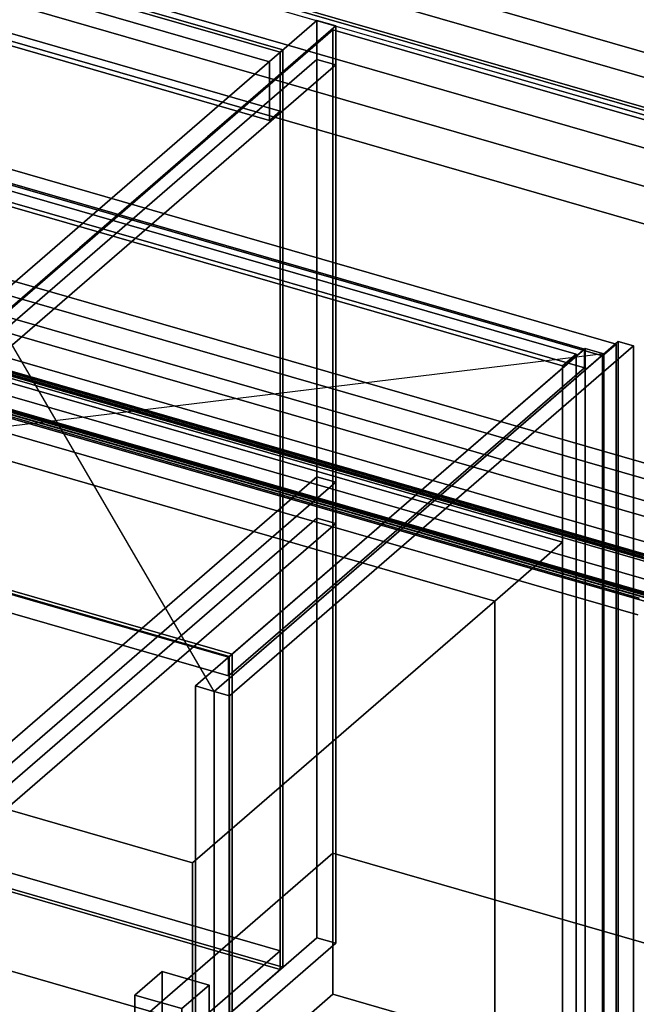
# Model space of a CAD drawing. Extents: x -1285 to 3499, y -2113 to 2325.
# Drawn here: x 1207 to 1661, y -331 to 394 of the extents above; entities that cross this region are included whole.
import ezdxf

# ---------------------------------------------------------------- set-up
doc = ezdxf.new("R2010")
doc.units = 0
doc.layers.add('layer0', color=7, linetype='CONTINUOUS')

# ---------------------------------------------------------------- blocks, each defined once
blk = doc.blocks.new('PF_OBJECT0')
at = {"layer": 'layer0'}
for p, q in [((3499.1, -969.69), (35, 30.31)), ((35, 30.31), (3499.1, -969.69))]:
    blk.add_line(p, q, dxfattribs=at)
blk = doc.blocks.new('PF_OBJECT1')
at = {"layer": 'layer0'}
for p, q in [((2214.1, 212.44), (-1250, 1212.44)), ((-1250, 1212.44), (2214.1, 212.44)), ((2179.1, 182.12), (-1285, 1182.12)), ((-1285, 1182.12), (2179.1, 182.12))]:
    blk.add_line(p, q, dxfattribs=at)
blk = doc.blocks.new('PF_OBJECT4')
at = {"layer": 'layer0'}
for p, q in [((387.83, 0.63), (1399.34, -291.37)), ((1399.34, -291.37), (387.83, 0.63)), ((1399.34, -305.23), (387.83, -13.23)), ((387.83, -13.23), (1399.34, -305.23)), ((1399.34, -291.37), (1143.84, -512.64)), ((1143.84, -512.64), (1399.34, -291.37)), ((1399.34, -291.37), (1399.34, -305.23)), ((1399.34, -305.23), (1399.34, -291.37)), ((1143.84, -526.5), (1399.34, -305.23)), ((1399.34, -305.23), (1143.84, -526.5))]:
    blk.add_line(p, q, dxfattribs=at)
blk = doc.blocks.new('PF_OBJECT5')
at = {"layer": 'layer0'}
for p, q in [((1399.34, 370.27), (387.83, 662.27)), ((387.83, 662.27), (1399.34, 370.27)), ((389.83, 664), (1401.34, 372)), ((1401.34, 372), (389.83, 664)), ((1401.34, 372), (1399.34, 370.27)), ((1399.34, 370.27), (1401.34, 372)), ((1399.34, -305.23), (1399.34, 370.27)), ((1399.34, 370.27), (1399.34, -305.23)), ((1401.34, 372), (1401.34, -303.5)), ((1401.34, -303.5), (1401.34, 372)), ((387.83, -13.23), (1399.34, -305.23)), ((1399.34, -305.23), (387.83, -13.23)), ((1401.34, -303.5), (389.83, -11.5)), ((389.83, -11.5), (1401.34, -303.5)), ((1399.34, -305.23), (1401.34, -303.5)), ((1401.34, -303.5), (1399.34, -305.23))]:
    blk.add_line(p, q, dxfattribs=at)
blk = doc.blocks.new('PF_OBJECT6')
at = {"layer": 'layer0'}
for p, q in [((1399.34, 370.27), (387.83, 662.27)), ((387.83, 662.27), (1399.34, 370.27)), ((379.83, 655.34), (1391.34, 363.34)), ((1391.34, 363.34), (379.83, 655.34)), ((387.83, 618.97), (1399.34, 326.97)), ((1399.34, 326.97), (387.83, 618.97)), ((1391.34, 320.04), (379.83, 612.04)), ((379.83, 612.04), (1391.34, 320.04)), ((1391.34, 363.34), (1399.34, 370.27)), ((1399.34, 370.27), (1391.34, 363.34)), ((1399.34, 326.97), (1399.34, 370.27)), ((1399.34, 370.27), (1399.34, 326.97)), ((1391.34, 363.34), (1391.34, 320.04)), ((1391.34, 320.04), (1391.34, 363.34)), ((1399.34, 326.97), (1391.34, 320.04)), ((1391.34, 320.04), (1399.34, 326.97))]:
    blk.add_line(p, q, dxfattribs=at)
blk = doc.blocks.new('PF_OBJECT7')
at = {"layer": 'layer0'}
for p, q in [((1426.34, 393.65), (1146.34, 151.17)), ((1168.84, 170.65), (1426.34, 393.65)), ((1426.34, 365.07), (1426.34, 393.65)), ((1426.34, 393.65), (1440.2, 389.65)), ((1440.2, 389.65), (1426.34, 393.65)), ((1426.34, 393.65), (1426.34, 365.07)), ((1440.2, 389.65), (1160.2, 147.17)), ((1160.2, 147.17), (1440.2, 389.65)), ((1440.2, 389.65), (1440.2, 361.07)), ((1440.2, 361.07), (1440.2, 389.65)), ((1168.84, 142.07), (1426.34, 365.07)), ((1426.34, 365.07), (1168.84, 142.07)), ((1426.34, 57.64), (1426.34, 365.07)), ((1426.34, 365.07), (1440.2, 361.07)), ((1440.2, 361.07), (1426.34, 365.07)), ((1426.34, 365.07), (1426.34, 57.64)), ((1440.2, 361.07), (1157.2, 115.99)), ((1160.2, 118.59), (1440.2, 361.07)), ((1440.2, 361.07), (1440.2, 53.64)), ((1440.2, 53.64), (1440.2, 361.07)), ((1157.2, -191.45), (1440.2, 53.64)), ((1440.2, 53.64), (1160.2, -188.85)), ((1426.34, 57.64), (1168.84, -165.37)), ((1168.84, -165.37), (1426.34, 57.64)), ((1440.2, 53.64), (1426.34, 57.64)), ((1426.34, 27.32), (1426.34, 57.64)), ((1426.34, 57.64), (1440.2, 53.64)), ((1426.34, 57.64), (1426.34, 27.32)), ((1440.2, 53.64), (1440.2, 23.32)), ((1440.2, 23.32), (1440.2, 53.64)), ((1440.2, 23.32), (1157.2, -221.76)), ((1160.2, -219.16), (1440.2, 23.32)), ((1168.84, -195.68), (1426.34, 27.32)), ((1426.34, 27.32), (1168.84, -195.68)), ((1426.34, -281.85), (1426.34, 27.32)), ((1426.34, 27.32), (1440.2, 23.32)), ((1440.2, 23.32), (1426.34, 27.32)), ((1426.34, 27.32), (1426.34, -281.85)), ((1440.2, 23.32), (1440.2, -285.85)), ((1440.2, -285.85), (1440.2, 23.32)), ((1143.34, -526.93), (1426.34, -281.85)), ((1426.34, -281.85), (1168.84, -504.85)), ((1440.2, -285.85), (1426.34, -281.85)), ((1426.34, -281.85), (1440.2, -285.85)), ((1157.2, -530.93), (1440.2, -285.85)), ((1440.2, -285.85), (1157.2, -530.93))]:
    blk.add_line(p, q, dxfattribs=at)
blk = doc.blocks.new('PF_OBJECT17')
at = {"layer": 'layer0'}
for p, q in [((1292.26, -323.97), (1312.26, -306.65)), ((1312.26, -306.65), (1292.26, -323.97)), ((1312.26, -436.55), (1312.26, -306.65)), ((1312.26, -306.65), (1346.9, -316.65)), ((1312.26, -306.65), (1312.26, -436.55)), ((1346.9, -316.65), (1312.26, -306.65)), ((1346.9, -316.65), (1326.9, -333.97)), ((1326.9, -333.97), (1346.9, -316.65)), ((1346.9, -316.65), (1346.9, -446.55)), ((1346.9, -446.55), (1346.9, -316.65)), ((1326.9, -333.97), (1292.26, -323.97)), ((1292.26, -323.97), (1292.26, -453.87)), ((1292.26, -453.87), (1292.26, -323.97)), ((1292.26, -323.97), (1326.9, -333.97)), ((1326.9, -463.87), (1326.9, -333.97)), ((1326.9, -333.97), (1326.9, -463.87)), ((1312.26, -436.55), (1292.26, -453.87)), ((1292.26, -453.87), (1312.26, -436.55)), ((1346.9, -446.55), (1312.26, -436.55)), ((1312.26, -436.55), (1346.9, -446.55)), ((1326.9, -463.87), (1346.9, -446.55)), ((1346.9, -446.55), (1326.9, -463.87)), ((1292.26, -453.87), (1326.9, -463.87)), ((1326.9, -463.87), (1292.26, -453.87))]:
    blk.add_line(p, q, dxfattribs=at)
blk = doc.blocks.new('PF_SKETCH20')
at = {"layer": 'layer0'}
blk.add_line((1393.03, 348.81), (1345.87, 307.96), dxfattribs=at)
blk = doc.blocks.new('PF_SKETCH22')
at = {"layer": 'layer0'}
blk.add_line((1298.7, 267.11), (1251.53, 226.26), dxfattribs=at)
blk = doc.blocks.new('PF_OBJECT25')
at = {"layer": 'layer0'}
for p, q in [((1158.3, 113.07), (1672.72, -35.43)), ((1672.72, -35.43), (1158.3, 113.07)), ((1662.72, -44.09), (1148.3, 104.41)), ((1148.3, 104.41), (1662.72, -44.09))]:
    blk.add_line(p, q, dxfattribs=at)
blk = doc.blocks.new('PF_OBJECT26')
at = {"layer": 'layer0'}
for p, q in [((1157.2, 144.57), (1159.2, 146.3)), ((1159.2, 146.3), (1157.2, 144.57)), ((1159.2, 146.3), (1160.2, 147.17)), ((1160.2, 147.17), (1159.2, 146.3)), ((1159.2, 117.72), (1159.2, 146.3)), ((1159.2, 146.3), (1159.2, 144.57)), ((1159.2, 146.3), (1678.82, -3.7)), ((1678.82, -3.7), (1159.2, 146.3)), ((1160.2, 118.59), (1160.2, 147.17)), ((1160.2, 147.17), (1679.82, -2.83)), ((1160.2, 147.17), (1160.2, 118.59)), ((1679.82, -2.83), (1160.2, 147.17)), ((1159.2, 144.57), (1157.2, 142.84)), ((1157.2, 142.84), (1157.2, 144.57)), ((1157.2, 142.84), (1159.2, 144.57)), ((1157.2, 144.57), (1676.82, -5.43)), ((1676.82, -5.43), (1157.2, 144.57)), ((1157.2, 144.57), (1157.2, 142.84)), ((1676.82, -7.16), (1157.2, 142.84)), ((1157.2, 142.84), (1676.82, -7.16)), ((1678.82, -5.43), (1159.2, 144.57)), ((1159.2, 144.57), (1159.2, 119.45)), ((1159.2, 144.57), (1678.82, -5.43)), ((1157.2, 117.72), (1159.2, 119.45)), ((1159.2, 119.45), (1157.2, 117.72)), ((1159.2, 117.72), (1157.2, 115.99)), ((1157.2, 115.99), (1157.2, 117.72)), ((1157.2, 115.99), (1159.2, 117.72)), ((1157.2, 117.72), (1676.82, -32.28)), ((1676.82, -32.28), (1157.2, 117.72)), ((1157.2, 117.72), (1157.2, 115.99)), ((1159.2, 119.45), (1159.2, 117.72)), ((1159.2, 119.45), (1678.82, -30.55)), ((1678.82, -30.55), (1159.2, 119.45)), ((1160.2, 118.59), (1159.2, 117.72)), ((1159.2, 117.72), (1160.2, 118.59)), ((1678.82, -32.28), (1159.2, 117.72)), ((1159.2, 117.72), (1678.82, -32.28)), ((1679.82, -31.41), (1160.2, 118.59)), ((1160.2, 118.59), (1679.82, -31.41)), ((1676.82, -34.01), (1157.2, 115.99)), ((1157.2, 115.99), (1676.82, -34.01)), ((1678.82, -3.7), (1676.82, -5.43)), ((1676.82, -5.43), (1678.82, -3.7)), ((1676.82, -7.16), (1678.82, -5.43)), ((1676.82, -5.43), (1676.82, -7.16)), ((1678.82, -5.43), (1676.82, -7.16)), ((1676.82, -7.16), (1676.82, -5.43)), ((1679.82, -2.83), (1678.82, -3.7)), ((1678.82, -3.7), (1679.82, -2.83)), ((1678.82, -3.7), (1678.82, -32.28)), ((1678.82, -5.43), (1678.82, -3.7)), ((1678.82, -30.55), (1678.82, -5.43)), ((1679.82, -2.83), (1679.82, -31.41)), ((1679.82, -31.41), (1679.82, -2.83)), ((1678.82, -30.55), (1676.82, -32.28)), ((1676.82, -32.28), (1678.82, -30.55)), ((1676.82, -34.01), (1678.82, -32.28)), ((1676.82, -32.28), (1676.82, -34.01)), ((1678.82, -32.28), (1676.82, -34.01)), ((1676.82, -34.01), (1676.82, -32.28)), ((1678.82, -32.28), (1678.82, -30.55)), ((1678.82, -32.28), (1679.82, -31.41)), ((1679.82, -31.41), (1678.82, -32.28))]:
    blk.add_line(p, q, dxfattribs=at)
blk = doc.blocks.new('PF_SKETCH27')
at = {"layer": 'layer0'}
blk.add_line((1156.2, 116.86), (1675.82, -33.14), dxfattribs=at)
blk = doc.blocks.new('PF_SKETCH28')
at = {"layer": 'layer0'}
blk.add_line((1393.03, 348.81), (1345.87, 307.96), dxfattribs=at)
blk = doc.blocks.new('PF_SKETCH30')
at = {"layer": 'layer0'}
blk.add_line((1298.7, 267.11), (1251.53, 226.26), dxfattribs=at)
blk = doc.blocks.new('PF_OBJECT84')
at = {"layer": 'layer0'}
for p, q in [((1361.82, -74.71), (869.92, 67.29)), ((869.92, 67.29), (1361.82, -74.71)), ((871.92, 69.02), (1363.82, -72.98)), ((1363.82, -72.98), (871.92, 69.02)), ((1363.82, -72.98), (1361.82, -74.71)), ((1361.82, -74.71), (1363.82, -72.98)), ((1361.82, -1677.73), (1361.82, -74.71)), ((1361.82, -74.71), (1361.82, -1677.73)), ((1363.82, -72.98), (1363.82, -1676)), ((1363.82, -1676), (1363.82, -72.98))]:
    blk.add_line(p, q, dxfattribs=at)
blk = doc.blocks.new('PF_OBJECT85')
at = {"layer": 'layer0'}
for p, q in [((1623.32, 151.75), (1131.42, 293.75)), ((1131.42, 293.75), (1623.32, 151.75)), ((1131.42, 279.89), (1623.32, 137.89)), ((1623.32, 137.89), (1131.42, 279.89)), ((1623.82, 152.18), (1336.82, -96.36)), ((1336.82, -96.36), (1623.82, 152.18)), ((1350.67, -100.36), (1637.67, 148.18)), ((1637.67, 148.18), (1350.67, -100.36)), ((1361.32, -75.15), (1623.32, 151.75)), ((1623.32, 151.75), (1361.32, -75.15)), ((1623.32, 137.89), (1623.32, 151.75)), ((1623.32, 151.75), (1623.32, 137.89)), ((1637.67, 148.18), (1623.82, 152.18)), ((1623.82, 152.18), (1623.82, -1450.83)), ((1623.82, -1450.83), (1623.82, 152.18)), ((1623.82, 152.18), (1637.67, 148.18)), ((1637.67, -1454.83), (1637.67, 148.18)), ((1637.67, 148.18), (1637.67, -1454.83)), ((1623.32, 137.89), (1361.32, -89)), ((1361.32, -89), (1623.32, 137.89)), ((869.42, 66.85), (1361.32, -75.15)), ((1361.32, -75.15), (869.42, 66.85)), ((1361.32, -89), (869.42, 53)), ((869.42, 53), (1361.32, -89)), ((1361.32, -75.15), (1361.32, -89)), ((1361.32, -89), (1361.32, -75.15)), ((1336.82, -96.36), (1350.67, -100.36)), ((1336.82, -1699.38), (1336.82, -96.36)), ((1350.67, -100.36), (1336.82, -96.36)), ((1336.82, -96.36), (1336.82, -1699.38)), ((1350.67, -100.36), (1350.67, -1703.38)), ((1350.67, -1703.38), (1350.67, -100.36))]:
    blk.add_line(p, q, dxfattribs=at)
blk = doc.blocks.new('PF_SKETCH86')
at = {"layer": 'layer0'}
blk.add_line((1350.67, -100.36), (1118.06, 298.18), dxfattribs=at)
blk = doc.blocks.new('PF_SKETCH87')
at = {"layer": 'layer0'}
blk.add_line((1637.67, 148.18), (831.06, 49.64), dxfattribs=at)
blk = doc.blocks.new('PF_OBJECT93')
at = {"layer": 'layer0'}
for p, q in [((1132.16, 303.93), (1646.58, 155.43)), ((1646.58, 155.43), (1132.16, 303.93)), ((1636.58, 146.77), (1122.16, 295.27)), ((1122.16, 295.27), (1636.58, 146.77)), ((1646.58, 155.43), (1636.58, 146.77)), ((1636.58, 146.77), (1646.58, 155.43)), ((1646.58, 155.43), (1646.58, -792.87)), ((1646.58, -792.87), (1646.58, 155.43)), ((1636.58, -801.53), (1636.58, 146.77)), ((1636.58, 146.77), (1636.58, -801.53))]:
    blk.add_line(p, q, dxfattribs=at)
blk = doc.blocks.new('PF_OBJECT95')
at = {"layer": 'layer0'}
for p, q in [((1350.67, -100.36), (1648.17, 157.28)), ((1648.17, 157.28), (1350.67, -100.36)), ((1659.43, 154.03), (1361.93, -103.61)), ((1361.93, -103.61), (1659.43, 154.03)), ((1648.17, -1575.64), (1648.17, 157.28)), ((1648.17, 157.28), (1659.43, 154.03)), ((1648.17, 157.28), (1648.17, -1575.64)), ((1659.43, 154.03), (1648.17, 157.28)), ((1659.43, 154.03), (1659.43, -1578.89)), ((1659.43, -1578.89), (1659.43, 154.03)), ((1361.93, -103.61), (1350.67, -100.36)), ((1350.67, -100.36), (1350.67, -1833.28)), ((1350.67, -1833.28), (1350.67, -100.36)), ((1350.67, -100.36), (1361.93, -103.61)), ((1361.93, -1836.53), (1361.93, -103.61)), ((1361.93, -103.61), (1361.93, -1836.53))]:
    blk.add_line(p, q, dxfattribs=at)
blk = doc.blocks.new('PF_OBJECT114')
at = {"layer": 'layer0'}
for p, q in [((106.71, 447.82), (1665.56, -2.18)), ((1665.56, -2.18), (106.71, 447.82)), ((1666.56, -1.32), (107.71, 448.68)), ((107.71, 448.68), (1666.56, -1.32)), ((1665.56, -28.16), (106.71, 421.84)), ((106.71, 421.84), (1665.56, -28.16)), ((107.71, 422.7), (1666.56, -27.3)), ((1666.56, -27.3), (107.71, 422.7)), ((1666.56, -27.3), (107.71, 422.7)), ((107.71, 422.7), (1666.56, -27.3)), ((107.71, 420.97), (1666.56, -29.03)), ((1666.56, -29.03), (107.71, 420.97)), ((104.71, 420.11), (1663.56, -29.89)), ((1663.56, -29.89), (104.71, 420.11)), ((1663.56, -31.63), (104.71, 418.37)), ((104.71, 418.37), (1663.56, -31.63))]:
    blk.add_line(p, q, dxfattribs=at)
blk = doc.blocks.new('PF_OBJECT121')
at = {"layer": 'layer0'}
for p, q in [((387.11, 721.37), (3012.9, -36.63)), ((3012.9, -36.63), (387.11, 721.37)), ((366.11, 703.18), (2991.9, -54.82)), ((3012.9, -64.35), (387.11, 693.65)), ((387.11, 693.65), (3012.9, -64.35)), ((2991.9, -82.53), (366.11, 675.47)), ((2756.9, -258.34), (131.11, 499.66)), ((2991.9, -54.82), (1133.41, 481.68)), ((131.11, 471.95), (2756.9, -286.05)), ((2716.9, -292.98), (91.11, 465.02)), ((91.11, 465.02), (2716.9, -292.98)), ((1133.41, 453.97), (2991.9, -82.53)), ((91.11, 437.31), (2716.9, -320.69)), ((2716.9, -320.69), (91.11, 437.31)), ((1084.91, 439.68), (2943.4, -96.82)), ((2234.99, 107.68), (1084.91, 439.68)), ((2943.4, -124.54), (1084.91, 411.96)), ((1084.91, 411.96), (2234.99, 79.96)), ((2766.9, -249.68), (908.41, 286.82)), ((908.41, 286.82), (2058.49, -45.18)), ((898.41, 278.16), (2756.9, -258.34)), ((908.41, 259.11), (2766.9, -277.39)), ((2058.49, -72.89), (908.41, 259.11)), ((2756.9, -286.05), (898.41, 250.45))]:
    blk.add_line(p, q, dxfattribs=at)
blk = doc.blocks.new('PF_OBJECT174')
at = {"layer": 'layer0'}
for p, q in [((1139.61, 144.45), (1607.26, 9.45)), ((1607.26, 9.45), (1139.61, 144.45)), ((1557.26, -33.85), (1089.61, 101.15)), ((1089.61, 101.15), (1557.26, -33.85)), ((1607.26, 9.45), (1557.26, -33.85)), ((1557.26, -33.85), (1607.26, 9.45)), ((1607.26, 9.45), (1607.26, -1393.51)), ((1607.26, -1393.51), (1607.26, 9.45)), ((1557.26, -33.85), (1334.76, -226.54)), ((1334.76, -226.54), (1557.26, -33.85)), ((1557.26, -1566.72), (1557.26, -33.85)), ((1557.26, -33.85), (1557.26, -1436.81)), ((1334.76, -226.54), (867.11, -91.54)), ((867.11, -91.54), (1334.76, -226.54)), ((1334.76, -1759.41), (1334.76, -226.54)), ((1334.76, -226.54), (1334.76, -1759.41))]:
    blk.add_line(p, q, dxfattribs=at)
blk = doc.blocks.new('PF_OBJECT177')
at = {"layer": 'layer0'}
for p, q in [((1149.61, 283.02), (1617.26, 148.02)), ((1617.26, 148.02), (1149.61, 283.02)), ((1607.26, 139.35), (1139.61, 274.35)), ((1139.61, 274.35), (1607.26, 139.35)), ((1617.26, 148.02), (1607.26, 139.35)), ((1607.26, 139.35), (1617.26, 148.02)), ((1617.26, 148.02), (1617.26, -767.37)), ((1617.26, -767.37), (1617.26, 148.02)), ((1607.26, -776.03), (1607.26, 139.35)), ((1607.26, 139.35), (1607.26, -776.03))]:
    blk.add_line(p, q, dxfattribs=at)
blk = doc.blocks.new('PF_OBJECT178')
at = {"layer": 'layer0'}
for p, q in [((1210.57, -416.43), (1438.07, -219.41)), ((1438.07, -219.41), (1210.57, -416.43)), ((1438.07, -323.34), (1438.07, -219.41)), ((1438.07, -219.41), (1955.95, -368.91)), ((1438.07, -219.41), (1438.07, -323.34)), ((1955.95, -368.91), (1438.07, -219.41)), ((1438.07, -323.34), (1210.57, -520.36)), ((1210.57, -520.36), (1438.07, -323.34)), ((1955.95, -472.84), (1438.07, -323.34)), ((1438.07, -323.34), (1955.95, -472.84)), ((1955.95, -368.91), (1728.45, -565.93)), ((1728.45, -565.93), (1955.95, -368.91)), ((1955.95, -368.91), (1955.95, -472.84)), ((1955.95, -472.84), (1955.95, -368.91)), ((1728.45, -565.93), (1210.57, -416.43)), ((1210.57, -416.43), (1210.57, -520.36)), ((1210.57, -520.36), (1210.57, -416.43)), ((1210.57, -416.43), (1728.45, -565.93)), ((1728.45, -669.86), (1955.95, -472.84)), ((1955.95, -472.84), (1728.45, -669.86)), ((1210.57, -520.36), (1728.45, -669.86)), ((1728.45, -669.86), (1210.57, -520.36)), ((1728.45, -669.86), (1728.45, -565.93)), ((1728.45, -565.93), (1728.45, -669.86))]:
    blk.add_line(p, q, dxfattribs=at)
blk = doc.blocks.new('PF_OBJECT179')
at = {"layer": 'layer0'}
for p, q in [((1160.57, 146.48), (1438.07, 386.81)), ((1438.07, 386.81), (1160.57, 146.48)), ((1438.07, -219.41), (1438.07, 386.81)), ((1438.07, 386.81), (1955.95, 237.31)), ((1438.07, 386.81), (1438.07, -219.41)), ((1955.95, 237.31), (1438.07, 386.81)), ((1678.45, -3.02), (1160.57, 146.48)), ((1160.57, 146.48), (1678.45, -3.02)), ((1438.07, -219.41), (1160.57, -459.73)), ((1160.57, -459.73), (1438.07, -219.41)), ((1955.95, -368.91), (1438.07, -219.41)), ((1438.07, -219.41), (1955.95, -368.91))]:
    blk.add_line(p, q, dxfattribs=at)

msp = doc.modelspace()

# ---------------------------------------------------------------- block references
for name in ['PF_OBJECT0', 'PF_OBJECT1', 'PF_OBJECT121', 'PF_OBJECT7', 'PF_OBJECT6', 'PF_OBJECT5', 'PF_OBJECT114', 'PF_OBJECT179', 'PF_SKETCH20', 'PF_SKETCH28', 'PF_SKETCH86', 'PF_OBJECT93', 'PF_OBJECT85', 'PF_OBJECT177', 'PF_SKETCH22', 'PF_SKETCH30', 'PF_OBJECT95', 'PF_SKETCH87', 'PF_OBJECT26', 'PF_OBJECT174', 'PF_SKETCH27', 'PF_OBJECT25', 'PF_OBJECT84', 'PF_OBJECT4', 'PF_OBJECT178', 'PF_OBJECT17']:
    msp.add_blockref(name, (0, 0))

doc.saveas('drawing.dxf')
